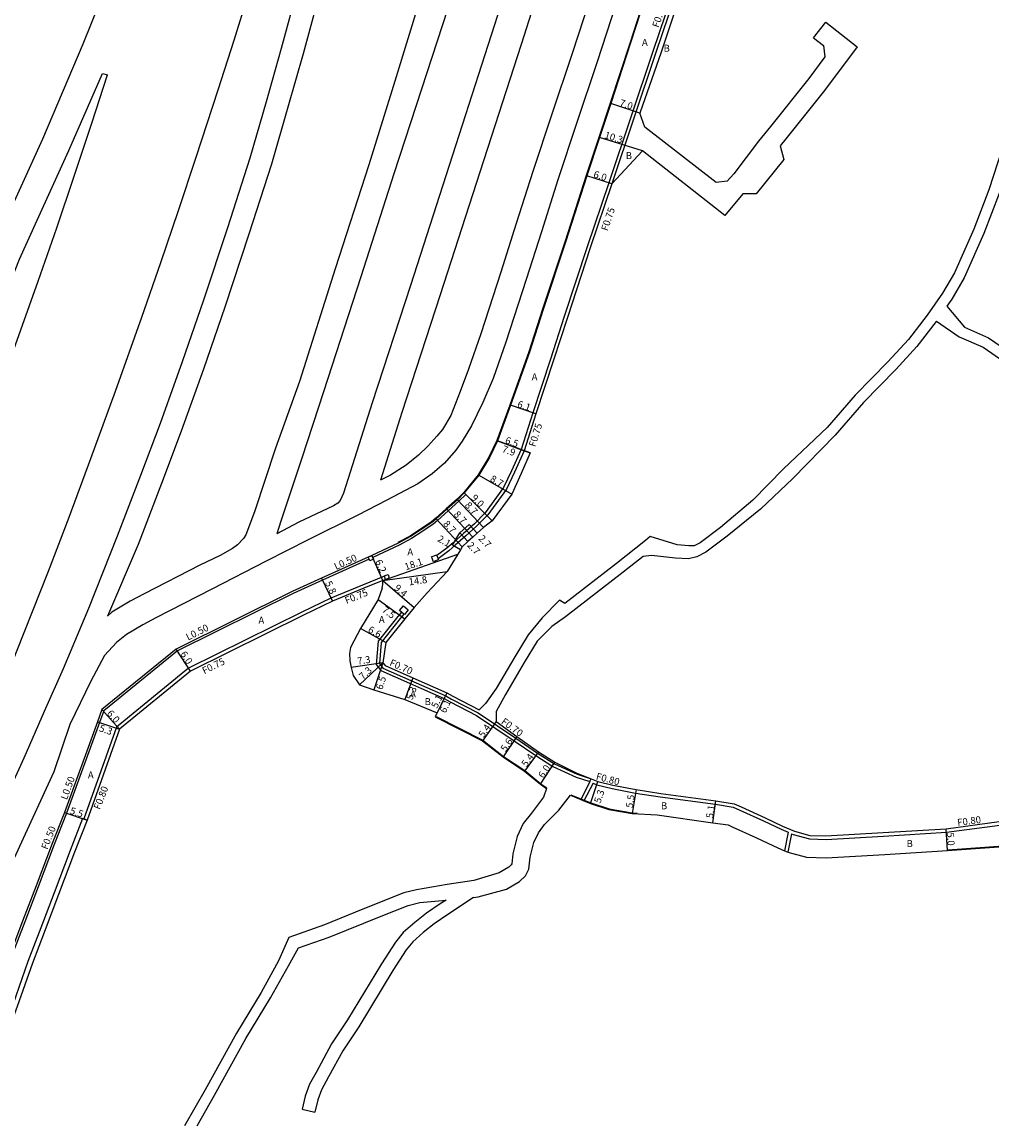
# Model space of a CAD drawing. Units: metres. Extents: x -8000 to -4000, y -114000 to -111000.
# Drawn here: x -5974 to -5753, y -112800 to -112548 of the extents above; entities that cross this region are included whole.
import ezdxf

# ---------------------------------------------------------------- set-up
doc = ezdxf.new("R2010")
doc.units = ezdxf.units.M
doc.header["$LTSCALE"] = 2.5
for name, color, linetype in [('側溝・桝', 7, 'Continuous'), ('幅員', 7, 'Continuous'), ('歩道・分離帯・安全施設', 7, 'Continuous'), ('舗装', 7, 'Continuous'), ('道路', 7, 'Continuous')]:
    doc.layers.add(name, color=color, linetype=linetype)

msp = doc.modelspace()

# ---------------------------------------------------------------- linework, layer by layer
at = {"layer": '側溝・桝'}
for points in [[(-5821.5, -112504.21), (-5820.62, -112506.24), (-5820.12, -112507.79), (-5819.45, -112510.71), (-5819.07, -112514.33), (-5819.02, -112517.78), (-5819.44, -112521.34), (-5820.47, -112526.5), (-5824.39, -112538.01), (-5830.09, -112554.9), (-5840.12, -112584.83)], [(-5820.81, -112503.91), (-5819.92, -112505.98), (-5819.39, -112507.59), (-5818.71, -112510.59), (-5818.32, -112514.28), (-5818.27, -112517.82), (-5818.69, -112521.46), (-5819.75, -112526.69), (-5823.68, -112538.25), (-5829.38, -112555.14), (-5839.41, -112585.07)], [(-5840.12, -112584.83), (-5845.03, -112599.48), (-5850.26, -112615.32), (-5853.43, -112625.11), (-5857.46, -112637.34), (-5860.09, -112645.69)], [(-5860.09, -112645.69), (-5862.34, -112650.56), (-5864.1, -112654.36), (-5868.3, -112660.13), (-5870.79, -112662.64), (-5873.23, -112664.82), (-5875.63, -112666.97), (-5877.04, -112668.2), (-5879.38, -112669.9)], [(-5859.39, -112645.96), (-5861.66, -112650.87), (-5863.45, -112654.75), (-5867.72, -112660.62), (-5870.27, -112663.19), (-5872.73, -112665.38), (-5875.13, -112667.54), (-5876.58, -112668.79), (-5879.08, -112670.61)], [(-5873.08, -112655.59), (-5872.71, -112655.93), (-5874.3, -112657.51), (-5876.76, -112659.71), (-5879.17, -112661.87), (-5880.19, -112662.71), (-5882.8, -112664.46)], [(-5882.8, -112664.46), (-5885.1, -112665.98), (-5887.94, -112667.5)], [(-5887.94, -112667.5), (-5893.97, -112670.34), (-5893.97, -112670.34)], [(-5894.79, -112670.71), (-5905.45, -112675.5), (-5912.16, -112678.53), (-5938.53, -112691.63), (-5955.34, -112705.31)], [(-5891.3, -112674.6), (-5896.33, -112676.64), (-5903.51, -112679.62)], [(-5891.64, -112675.54), (-5891.04, -112675.34)], [(-5903.53, -112679.57), (-5910.16, -112682.78), (-5935.98, -112695.57), (-5952.44, -112709)], [(-5903.53, -112679.57), (-5903.51, -112679.62), (-5903.19, -112680.3)], [(-5887.42, -112682.77), (-5888.24, -112683.77), (-5892.73, -112689.44), (-5893.16, -112694.74), (-5892.09, -112696.11), (-5885.59, -112698.99), (-5882.81, -112700.21)], [(-5886.88, -112683.22), (-5887.7, -112684.21), (-5892.05, -112689.7), (-5892.44, -112694.53), (-5891.65, -112695.54), (-5885.31, -112698.35), (-5882.81, -112699.45)], [(-5882.81, -112699.45), (-5877.32, -112701.88), (-5875.97, -112702.65), (-5869.94, -112705.77)], [(-5882.81, -112700.21), (-5877.64, -112702.51), (-5876.3, -112703.27), (-5870.29, -112706.38)], [(-5955.34, -112705.31), (-5956.31, -112707.97), (-5963.88, -112728.66)], [(-5869.94, -112705.77), (-5861.31, -112711.55), (-5856.38, -112714.94), (-5852.51, -112717.37), (-5847.32, -112719.77), (-5844.16, -112720.78)], [(-5870.29, -112706.38), (-5861.7, -112712.13), (-5856.76, -112715.52), (-5852.85, -112717.99), (-5847.57, -112720.42), (-5844.42, -112721.43)], [(-5952.44, -112709), (-5959.88, -112729.95)], [(-5798.45, -112733.33), (-5798.01, -112733.52), (-5794.34, -112734.5), (-5790.54, -112734.65), (-5777.42, -112733.87), (-5763.03, -112733), (-5750.89, -112731.35), (-5749.31, -112730.97), (-5748.17, -112730.41), (-5742.11, -112726.32), (-5739.53, -112724.65), (-5734.8, -112722.26), (-5727.1, -112719.75), (-5724.86, -112719.26), (-5722.27, -112718.69), (-5716.85, -112718.51), (-5713.09, -112718.86)], [(-5844.46, -112721.52), (-5844.42, -112721.43), (-5844.16, -112720.78)], [(-5844.46, -112721.52), (-5846.51, -112725.51)], [(-5843.7, -112721.82), (-5845.77, -112725.81)], [(-5843.7, -112721.82), (-5842.83, -112722.16), (-5839.37, -112723.06), (-5834.01, -112724.06), (-5828.35, -112724.92), (-5815.77, -112726.59), (-5811.72, -112727.26), (-5810.21, -112727.93), (-5804.8, -112730.41), (-5800.79, -112732.31), (-5799.2, -112733)], [(-5963.88, -112728.66), (-5966.67, -112735.77), (-5970.31, -112745.42), (-5973.39, -112753.45), (-5976.33, -112761.13), (-5979.8, -112771.09), (-5982.65, -112778.79), (-5984.91, -112784.4)], [(-5964.34, -112728.47), (-5963.88, -112728.66)], [(-5959.12, -112730.21), (-5959.88, -112729.95), (-5960.17, -112729.86), (-5963.04, -112737.18), (-5966.67, -112746.83), (-5969.74, -112754.83), (-5972.66, -112762.47), (-5976.13, -112772.41), (-5979.04, -112780.26), (-5981.3, -112785.88), (-5986.16, -112800)], [(-5799.2, -112733), (-5800.01, -112737.23)], [(-5798.45, -112733.33), (-5799.26, -112737.53)]]:
    msp.add_lwpolyline(points, dxfattribs=at)
for points in [[(-5894.79, -112670.71), (-5895, -112670.26), (-5894.18, -112669.89), (-5893.97, -112670.34), (-5893.81, -112670.71), (-5894.63, -112671.08)], [(-5880.57, -112670.17), (-5880.43, -112670.11), (-5879.6, -112669.76), (-5879.46, -112669.7), (-5879.38, -112669.9), (-5879.08, -112670.61), (-5878.99, -112670.81), (-5879.13, -112670.87), (-5879.83, -112671.16), (-5880.1, -112671.28), (-5880.25, -112670.92), (-5880.45, -112670.46)], [(-5891.3, -112674.6), (-5891.34, -112674.49), (-5890.49, -112674.19), (-5890.19, -112675.04), (-5891.04, -112675.34)], [(-5887.84, -112682.42), (-5886.94, -112681.34), (-5885.87, -112682.24), (-5886.76, -112683.31), (-5886.88, -112683.22), (-5887.42, -112682.77)]]:
    msp.add_lwpolyline(points, close=True, dxfattribs=at)
at = {"layer": '幅員'}
for points in [[(-5833, -112568.94), (-5839.65, -112566.75)], [(-5832.4, -112577.55), (-5842.25, -112574.53)], [(-5839.41, -112585.07), (-5845.11, -112583.22)], [(-5856.75, -112637.57), (-5862.52, -112635.6)], [(-5865.5, -112643.73), (-5859.39, -112645.96)], [(-5858.07, -112646.44), (-5865.5, -112643.73)], [(-5869.78, -112651.54), (-5862.25, -112655.89)], [(-5873.08, -112655.59), (-5866.73, -112661.97)], [(-5874.64, -112657.14), (-5868.7, -112663.51)], [(-5877.09, -112659.33), (-5871.16, -112665.7)], [(-5879.5, -112661.49), (-5873.57, -112667.86)], [(-5870.12, -112664.77), (-5871.96, -112662.79)], [(-5872.24, -112666.66), (-5874.08, -112664.69)], [(-5873.97, -112668.58), (-5875.8, -112667.54)], [(-5891.64, -112675.54), (-5894.18, -112669.89)], [(-5891.64, -112675.54), (-5874.54, -112669.6)], [(-5891.64, -112675.54), (-5876.98, -112673.53)], [(-5905.66, -112675.05), (-5903.19, -112680.3)], [(-5891.64, -112675.54), (-5884.55, -112681.72)], [(-5892.71, -112679.91), (-5886.65, -112684.33)], [(-5890.97, -112689.7), (-5896.75, -112686.53)], [(-5935.55, -112696.25), (-5938.8, -112691.2)], [(-5891.69, -112694.36), (-5898.92, -112695.39)], [(-5891.69, -112694.36), (-5897.01, -112699.36)], [(-5891.69, -112694.36), (-5893.72, -112700.53)], [(-5884.8, -112697.74), (-5886.64, -112702.72)], [(-5877.05, -112701.19), (-5879.73, -112706.67)], [(-5877.05, -112701.19), (-5879.29, -112705.77)], [(-5955.76, -112705.01), (-5951.76, -112709.48)], [(-5956.78, -112707.79), (-5951.76, -112709.48)], [(-5865.81, -112707.7), (-5868.91, -112712.13)], [(-5861.08, -112711.18), (-5864.22, -112715.83)], [(-5856.12, -112714.69), (-5859.32, -112719.04)], [(-5855.69, -112722.05), (-5852.41, -112717.02)], [(-5844.28, -112726.41), (-5842.58, -112721.39)], [(-5833.87, -112723.27), (-5834.78, -112728.7)], [(-5816.38, -112730.85), (-5815.65, -112725.8)], [(-5964.34, -112728.47), (-5959.12, -112730.21)], [(-5762.8, -112737.19), (-5763.1, -112732.2)]]:
    msp.add_lwpolyline(points, dxfattribs=at)
at = {"layer": '歩道・分離帯・安全施設'}
for points in [[(-5827.14, -112508.28), (-5826.55, -112510.13), (-5826.11, -112512.24), (-5825.68, -112514.66), (-5825.56, -112517.16), (-5825.67, -112520.17), (-5826.55, -112524.32), (-5829.84, -112536), (-5835.26, -112552.87), (-5839.79, -112566.7), (-5842.39, -112574.48), (-5845.26, -112583.17), (-5850.06, -112598.12), (-5855.2, -112613.68), (-5858.35, -112623.43), (-5862.66, -112635.55), (-5865.63, -112643.67), (-5867.45, -112647.42), (-5869.9, -112651.45), (-5873.19, -112655.49)], [(-5873.19, -112655.49), (-5874.74, -112657.04), (-5877.19, -112659.22), (-5879.6, -112661.38), (-5880.58, -112662.19), (-5885.43, -112665.42), (-5888.23, -112666.92)], [(-5875.8, -112667.54), (-5874.08, -112664.69), (-5871.96, -112662.79)], [(-5879.53, -112706.6), (-5868.82, -112712), (-5864.13, -112715.7), (-5859.23, -112718.92), (-5855.6, -112721.93), (-5854.22, -112722.9)], [(-5762.74, -112737.04), (-5750.1, -112736.14), (-5748.15, -112735.72), (-5746.51, -112734.81), (-5740.78, -112730.46), (-5737.31, -112728.28), (-5733.2, -112726.41), (-5727.33, -112724.29), (-5723.91, -112723.5), (-5721.4, -112723.16), (-5716.98, -112722.85), (-5711.76, -112723.13), (-5708.1, -112723.91), (-5702.15, -112725.81), (-5694.99, -112728.06), (-5691.62, -112729.24), (-5687.82, -112730.93), (-5685.07, -112732.09), (-5681.03, -112733.42), (-5679.47, -112733.98), (-5677.82, -112734.58)], [(-5848.75, -112724.44), (-5846.46, -112725.37), (-5845.71, -112725.67), (-5844.23, -112726.27), (-5840.06, -112727.65), (-5834.77, -112728.55), (-5833.63, -112728.62)]]:
    msp.add_lwpolyline(points, dxfattribs=at)
at = {"layer": '道路'}
for points in [[(-5895.47, -112476.95), (-5900.89, -112500.59), (-5903.94, -112513.25), (-5907.25, -112525.95), (-5911.13, -112540.44), (-5914.86, -112554.23), (-5918.29, -112566.35), (-5922.05, -112579.21), (-5927.1, -112595.08), (-5932.61, -112611.65), (-5937.45, -112625.72), (-5942.51, -112639.75), (-5946.94, -112651.58), (-5952.26, -112665.42), (-5958.87, -112681.97), (-5964.62, -112695.76), (-5968.93, -112705.48), (-5973.56, -112716.12), (-5981.41, -112733.17), (-5987.46, -112746.2), (-5994.69, -112761.19), (-6001.66, -112776.19), (-6008.71, -112790.83), (-6013.13, -112800)], [(-5890.44, -112478.62), (-5895.85, -112501.55), (-5898.9, -112514.24), (-5902.24, -112527.04), (-5906.14, -112541.6), (-5909.87, -112555.39), (-5913.32, -112567.58), (-5917.11, -112580.57), (-5922.21, -112596.57), (-5927.74, -112613.23), (-5932.61, -112627.39), (-5937.7, -112641.51), (-5942.17, -112653.42), (-5947.52, -112667.34), (-5954.48, -112683.72)], [(-5857.76, -112486.26), (-5864.34, -112506.5), (-5872.41, -112530.97), (-5876.94, -112545.34), (-5882.86, -112563.45), (-5889.16, -112582.81), (-5896.71, -112606.32), (-5905.23, -112632.51), (-5910.16, -112647.68), (-5914.98, -112662.04), (-5915.89, -112664.95)], [(-5960.05, -112553.15), (-5955.94, -112542.89), (-5952.16, -112533.63), (-5946.49, -112519.28), (-5944.21, -112511.7), (-5940.89, -112499.75), (-5937.58, -112489.77)], [(-5851.68, -112490.24), (-5850.78, -112491.69), (-5850.22, -112493.04), (-5849.9, -112494.64), (-5849.9, -112496.41), (-5850.21, -112498.45), (-5853.23, -112507.83), (-5859.21, -112527), (-5866.92, -112551.13), (-5878, -112585.42), (-5885.36, -112608.27), (-5894.09, -112635.05), (-5900.65, -112655.65), (-5901.44, -112657.29), (-5901.97, -112657.92), (-5902.96, -112658.55)], [(-5909.37, -112497.31), (-5912.51, -112507.81), (-5915.86, -112519.9), (-5918.22, -112527.69), (-5922.55, -112542.28), (-5925.67, -112552.41), (-5929.35, -112563.74), (-5934.33, -112579.06), (-5938.4, -112591.25), (-5942.42, -112603.13), (-5946.73, -112615.59), (-5952.76, -112632.44), (-5958.39, -112647.81), (-5963.36, -112661.23), (-5968.02, -112673.48), (-5975.35, -112691.93), (-5981.05, -112706.64), (-5987.28, -112722.07), (-5995.56, -112742.6), (-6002.51, -112759.25), (-6009.9, -112777.08), (-6018.91, -112798.27), (-6019.65, -112800)], [(-5842.9, -112500.32), (-5846.43, -112509.99), (-5852.42, -112529.16), (-5860.13, -112553.29), (-5871.21, -112587.58), (-5878.56, -112610.43), (-5887.3, -112637.21), (-5892.23, -112652.65)], [(-5842.9, -112500.32), (-5840.44, -112502.73), (-5838.95, -112504.54), (-5838.11, -112506.71), (-5837.28, -112509.16), (-5836.83, -112511.54), (-5836.8, -112513.27), (-5836.82, -112514.95), (-5837.02, -112517.54), (-5838.88, -112525.72), (-5843.14, -112538.99), (-5848.5, -112555.38), (-5853.07, -112569.19), (-5857.44, -112582.27), (-5861.21, -112594.16), (-5864.75, -112605.2), (-5869.27, -112619.3), (-5872.13, -112627.35), (-5873.99, -112632.43)], [(-5819.44, -112503.5), (-5818.52, -112505.54), (-5817.93, -112507.51), (-5817.39, -112510.63), (-5816.99, -112514.35), (-5816.92, -112517.78), (-5817.5, -112521.32), (-5818.55, -112526.56), (-5822.49, -112538.12), (-5828.18, -112555.01), (-5833, -112568.94)], [(-5829.69, -112536.04), (-5835.12, -112552.92), (-5839.65, -112566.75), (-5842.25, -112574.53), (-5845.11, -112583.22), (-5849.92, -112598.16), (-5855.05, -112613.73), (-5858.21, -112623.48), (-5862.52, -112635.6), (-5865.5, -112643.73), (-5867.31, -112647.5), (-5869.78, -112651.54), (-5873.08, -112655.59), (-5874.64, -112657.14), (-5877.09, -112659.33), (-5879.5, -112661.49), (-5880.49, -112662.31), (-5885.35, -112665.55), (-5888.16, -112667.05)], [(-5837.44, -112540.84), (-5842.79, -112557.24), (-5847.38, -112571.09), (-5851.73, -112584.13), (-5855.5, -112596.01), (-5859, -112606.94), (-5863.59, -112621.22), (-5866.53, -112629.52), (-5868.82, -112634.94), (-5871.46, -112640.26), (-5873.55, -112643.78), (-5875.01, -112645.87), (-5877.57, -112648.77), (-5880.42, -112651.24), (-5883.71, -112653.49), (-5890.75, -112657.27), (-5897.39, -112660.63), (-5908.71, -112666.3), (-5918.32, -112671.14), (-5930.69, -112677.57), (-5943.46, -112684.08), (-5946.47, -112685.68), (-5950.15, -112687.88), (-5952.43, -112689.7), (-5955.16, -112692.65), (-5958.33, -112698.57)], [(-5883.27, -112543.33), (-5888.93, -112561.66), (-5894.89, -112580.77), (-5902.56, -112604.48), (-5910.7, -112630.18), (-5916.13, -112645.4), (-5920.94, -112659.9), (-5922.92, -112665.19), (-5923.46, -112665.96), (-5924.86, -112667.41), (-5926.01, -112668.3), (-5928.76, -112669.86)], [(-5790.6, -112548.22), (-5783.4, -112553.82), (-5790.87, -112563.82), (-5799.67, -112574.81), (-5800.99, -112576.43), (-5800.17, -112579.55), (-5806.44, -112587.38), (-5809.52, -112587.33), (-5813.63, -112592.29), (-5832.4, -112577.55)], [(-5793.37, -112551.77), (-5790.6, -112548.22)], [(-5793.37, -112551.77), (-5791.12, -112553.55), (-5790.78, -112556.1), (-5794.44, -112561.07), (-5803.18, -112571.99), (-5805.93, -112575.36), (-5811.61, -112582.8), (-5813.1, -112584.47), (-5815.6, -112584.81), (-5831.85, -112572.14), (-5833, -112568.94)], [(-5735.07, -112551.19), (-5737.43, -112554.85), (-5740.97, -112562.27), (-5744.81, -112570.49), (-5748.02, -112577.99), (-5751.01, -112587.29), (-5754.52, -112596.4), (-5759, -112606.5), (-5761.84, -112611.38), (-5762.94, -112612.96)], [(-5991.77, -112620.53), (-5989.99, -112618.42), (-5986.29, -112611.81), (-5980.58, -112599.4), (-5976.5, -112590.72), (-5969.29, -112574.81), (-5960.05, -112553.15)], [(-6052.65, -112800), (-6051.55, -112797.25), (-6040.62, -112769.47), (-6031.46, -112746.2), (-6019.01, -112714.27), (-6005.51, -112680.26), (-5989.85, -112640.11), (-5984.13, -112625.97), (-5979.62, -112614.84), (-5974.55, -112602.27), (-5970.57, -112593.38), (-5963.36, -112577.46), (-5955.67, -112559.93), (-5954.52, -112560.2)], [(-6046.84, -112800), (-6041.93, -112788.52), (-6032.95, -112767.4), (-6025.63, -112749.74), (-6018.7, -112733.13), (-6010.59, -112713.03), (-6004.3, -112697.45), (-5998.63, -112682.84), (-5991.33, -112664.42), (-5986.79, -112652.49), (-5981.84, -112639.15), (-5976.26, -112623.9), (-5970.3, -112607.27), (-5966.09, -112595.09), (-5962.1, -112583.31), (-5958.08, -112571.23), (-5954.52, -112560.2)], [(-5750.37, -112577.12), (-5753.36, -112586.45), (-5756.84, -112595.44), (-5761.23, -112605.36), (-5763.95, -112610.04), (-5767.44, -112615.04), (-5771.69, -112620.56), (-5776.45, -112625.68), (-5783.85, -112633.26), (-5790.29, -112640.69), (-5800.23, -112650.1), (-5807.23, -112657.26), (-5814.65, -112663.47), (-5819.26, -112666.99), (-5820.61, -112667.66), (-5821.83, -112667.64), (-5824.52, -112667.43), (-5830.65, -112665.57), (-5831.75, -112666.41), (-5838.37, -112671.68), (-5850.13, -112680.8), (-5851.38, -112680.05), (-5855.3, -112684.1), (-5858.48, -112687.94), (-5861.54, -112692.96), (-5865.77, -112700.2), (-5868.25, -112703.62), (-5869.7, -112705.06)], [(-5832.4, -112577.55), (-5839.41, -112585.07)], [(-5839.41, -112585.07), (-5844.32, -112599.71), (-5849.55, -112615.56), (-5852.72, -112625.34), (-5856.75, -112637.57), (-5859.39, -112645.96), (-5858.07, -112646.44), (-5860.09, -112651.19), (-5862.25, -112655.89), (-5866.73, -112661.97), (-5868.7, -112663.51), (-5870.12, -112664.77), (-5871.16, -112665.7), (-5872.24, -112666.66), (-5873.57, -112667.86), (-5873.97, -112668.58), (-5874.54, -112669.6), (-5876.98, -112673.53)], [(-5762.94, -112612.96), (-5758.96, -112617.77), (-5753.48, -112620.18), (-5744.79, -112626.15), (-5729.94, -112637.28)], [(-5765.36, -112616.42), (-5765.43, -112616.52), (-5769.78, -112622.18), (-5774.64, -112627.4), (-5782.01, -112634.96), (-5788.48, -112642.43), (-5798.14, -112652.29), (-5805.51, -112659.27), (-5813.09, -112665.42), (-5817.93, -112669.12), (-5820.05, -112670.17), (-5821.94, -112670.65), (-5824.87, -112670.49), (-5830.34, -112669.88), (-5832.29, -112670.06), (-5836.83, -112673.65), (-5849.95, -112683.83), (-5853.13, -112686.08), (-5856.44, -112689.4), (-5859.4, -112694.24), (-5863.67, -112701.57), (-5865.78, -112705.46), (-5865.81, -112707.7)], [(-5765.36, -112616.42), (-5760.18, -112619.97), (-5754.7, -112622.37), (-5746.25, -112628.18), (-5731.44, -112639.28)], [(-5873.99, -112632.43), (-5876.13, -112637.91), (-5878.02, -112641.13), (-5879.35, -112642.68), (-5881.37, -112644.94), (-5883.53, -112646.99), (-5886.33, -112649.27), (-5889.89, -112651.55), (-5892.23, -112652.65)], [(-5902.96, -112658.55), (-5910.86, -112662.26), (-5915.89, -112664.95)], [(-5888.16, -112667.05), (-5894.18, -112669.89), (-5895, -112670.26), (-5905.66, -112675.05), (-5912.37, -112678.07), (-5938.8, -112691.2), (-5955.76, -112705.01)], [(-5928.76, -112669.86), (-5933.4, -112672.08), (-5946.16, -112678.59), (-5949.36, -112680.29), (-5953.52, -112682.77), (-5954.48, -112683.72)], [(-5876.98, -112673.53), (-5881.53, -112678.39), (-5884.55, -112681.72), (-5886.65, -112684.33), (-5890.97, -112689.7), (-5891.69, -112694.36), (-5891.14, -112694.93), (-5884.8, -112697.74), (-5877.05, -112701.19), (-5875.71, -112701.95), (-5869.7, -112705.06)], [(-5891.64, -112675.54), (-5896.04, -112677.33), (-5903.19, -112680.3), (-5909.81, -112683.5), (-5935.55, -112696.25), (-5951.76, -112709.48)], [(-5891.84, -112677.33), (-5891.69, -112676.49), (-5891.65, -112675.89), (-5891.64, -112675.54)], [(-5891.84, -112677.33), (-5892.25, -112678.59), (-5892.71, -112679.91), (-5896.75, -112686.53), (-5899.01, -112690.83), (-5899.29, -112692.21), (-5899.17, -112693.92), (-5898.92, -112695.39), (-5898.41, -112697.25), (-5897.01, -112699.36), (-5893.72, -112700.53), (-5886.64, -112702.72), (-5879.29, -112705.77), (-5879.73, -112706.67), (-5868.91, -112712.13), (-5864.22, -112715.83), (-5859.32, -112719.04), (-5855.69, -112722.05), (-5854.31, -112723.02)], [(-5958.33, -112698.57), (-5963.11, -112708.44), (-5966.71, -112719.19), (-5974.57, -112736.26), (-5980.68, -112749.41), (-5987.91, -112764.4), (-5994.88, -112779.4), (-6002.47, -112795.15), (-6004.8, -112800)], [(-5955.76, -112705.01), (-5956.78, -112707.79), (-5964.34, -112728.47)], [(-5865.81, -112707.7), (-5861.08, -112711.18), (-5856.12, -112714.69), (-5852.41, -112717.02), (-5847.43, -112719.5), (-5844.16, -112720.78), (-5842.58, -112721.39), (-5839.2, -112722.27), (-5833.87, -112723.27), (-5828.24, -112724.13), (-5815.65, -112725.8), (-5811.49, -112726.49), (-5809.88, -112727.2), (-5804.46, -112729.69), (-5800.46, -112731.58), (-5797.74, -112732.76), (-5794.22, -112733.71), (-5790.55, -112733.85), (-5777.46, -112733.08), (-5763.1, -112732.2), (-5751.04, -112730.57)], [(-5951.76, -112709.48), (-5959.12, -112730.21), (-5962.01, -112737.58), (-5965.65, -112747.22), (-5968.71, -112755.23), (-5971.63, -112762.85), (-5975.09, -112772.78), (-5978.02, -112780.66), (-5980.27, -112786.26), (-5985, -112800)], [(-5854.31, -112723.02), (-5855.03, -112725.03), (-5857.78, -112728.63), (-5859.61, -112731.01), (-5861.01, -112733.98), (-5861.98, -112737.96), (-5862.24, -112740.23), (-5862.36, -112740.47), (-5862.91, -112740.98), (-5865.1, -112742.26), (-5870.89, -112744.02), (-5877.01, -112744.96), (-5884.01, -112746.12)], [(-5870.98, -112747.88), (-5869.9, -112747.76), (-5863.48, -112745.95), (-5860.52, -112744.21), (-5859.12, -112742.93), (-5858.34, -112741.39), (-5858.03, -112738.66), (-5857.22, -112735.32), (-5856.17, -112733.1), (-5854.76, -112731.26), (-5851.52, -112727.97), (-5848.81, -112724.58)], [(-5848.81, -112724.58), (-5846.51, -112725.51), (-5845.77, -112725.81), (-5844.28, -112726.41), (-5840.1, -112727.8), (-5834.78, -112728.7), (-5829.06, -112729.06), (-5816.38, -112730.85), (-5812.89, -112731.34), (-5811.97, -112731.75), (-5806.57, -112734.22), (-5802.52, -112736.13), (-5800.01, -112737.23), (-5799.4, -112737.49), (-5799.26, -112737.53), (-5794.97, -112738.68), (-5790.5, -112738.86), (-5777.15, -112738.07), (-5762.8, -112737.19), (-5750.07, -112736.29)], [(-5964.34, -112728.47), (-5967.14, -112735.59), (-5970.78, -112745.24), (-5973.86, -112753.27), (-5976.8, -112760.96), (-5980.27, -112770.92), (-5983.12, -112778.61), (-5985.37, -112784.21), (-5987.39, -112788.07), (-5988.85, -112789.1), (-5989.23, -112789.25), (-5990.81, -112789.41), (-5991.23, -112789.36), (-5995.59, -112787.79), (-5996.21, -112787.57)], [(-5884.01, -112746.12), (-5886.86, -112746.86), (-5892.41, -112749.03), (-5897.87, -112751.25), (-5904.97, -112754.13), (-5913.13, -112756.99), (-5915.45, -112762.36), (-5919.43, -112769.54), (-5925.09, -112778.83), (-5932.24, -112791.76), (-5936.89, -112800)], [(-5910.9, -112759.39), (-5903.91, -112756.94), (-5896, -112753.72), (-5891.31, -112751.82), (-5885.89, -112749.7), (-5883.19, -112749.01)], [(-5877.22, -112748.53), (-5878.55, -112749.35), (-5881.7, -112751.49), (-5884.36, -112753.58), (-5887, -112755.89), (-5888.8, -112758.06), (-5891.95, -112763.01), (-5899.7, -112775.78), (-5903.39, -112781.29), (-5906.92, -112787.78), (-5908.39, -112790.48), (-5909.41, -112793.18), (-5910.09, -112796.16)], [(-5870.98, -112747.88), (-5876.81, -112751.79), (-5879.94, -112753.92), (-5882.44, -112755.89), (-5884.84, -112758), (-5886.38, -112759.83), (-5889.39, -112764.58), (-5897.17, -112777.39), (-5900.82, -112782.85), (-5904.05, -112788.79), (-5905.65, -112791.73), (-5906.53, -112794.05), (-5907.17, -112796.83)], [(-5883.19, -112749.01), (-5877.22, -112748.53)], [(-5934.02, -112800), (-5930.06, -112792.98), (-5922.93, -112780.09), (-5917.27, -112770.79), (-5913.2, -112763.46), (-5910.9, -112759.39)], [(-5910.09, -112796.16), (-5907.17, -112796.83)]]:
    msp.add_lwpolyline(points, dxfattribs=at)

# ---------------------------------------------------------------- texts
at = {"layer": '側溝・桝'}
for s, rotation, p in [('F0.75', 71.3596, (-5828.75, -112549.56)), ('F0.75', 71.4457, (-5840.39, -112595.96)), ('F0.75', 72.5127, (-5856.89, -112645.2)), ('L0.50', 24.1999, (-5902.35, -112673.19)), ('F0.75', 22.0685, (-5899.95, -112680.96)), ('L0.50', 26.4162, (-5936.1, -112689.29)), ('F0.75', 26.3424, (-5932.41, -112696.98)), ('F0.70', 336.0629, (-5890.28, -112694.89)), ('F0.70', 323.6304, (-5864.81, -112708.07)), ('L0.50', 69.9207, (-5963.76, -112725.73)), ('F0.80', 345.392, (-5843.15, -112720.96)), ('F0.80', 68.6179, (-5956.26, -112727.96)), ('F0.80', 7.7101, (-5760.48, -112731.59)), ('F0.50', 68.6179, (-5968.22, -112737.07))]:
    msp.add_text(s, height=1.6, rotation=rotation, dxfattribs=at).set_placement(p)
at = {"layer": '幅員'}
for s, rotation, p in [('7.0', 341.7499, (-5837.81, -112567.25)), ('10.3', 342.9234, (-5841.23, -112574.63)), ('6.0', 342.0403, (-5843.75, -112583.55)), ('6.1', 341.2022, (-5861.12, -112635.97)), ('6.5', 339.9522, (-5863.91, -112644.2)), ('7.9', 339.9522, (-5864.61, -112646.21)), ('8.7', 329.9867, (-5867.35, -112652.83)), ('9.0', 314.8928, (-5871.66, -112656.88)), ('8.7', 313.006, (-5873.08, -112658.53)), ('8.7', 313.006, (-5875.62, -112660.61)), ('8.7', 313.006, (-5878.03, -112662.77)), ('2.1', 330.3743, (-5879.36, -112666.52)), ('2.7', 313.006, (-5869.99, -112666.08)), ('2.7', 313.006, (-5872.55, -112667.64)), ('6.2', 294.1629, (-5893.47, -112671.22)), ('18.1', 19.1881, (-5886.4, -112673.29)), ('5.8', 295.1815, (-5904.9, -112676.12)), ('14.8', 7.8196, (-5885.66, -112676.7)), ('9.4', 318.9634, (-5889.23, -112677.5)), ('7.5', 323.8975, (-5892.01, -112682.62)), ('6.6', 331.2035, (-5895.21, -112687.26)), ('6.0', 302.7929, (-5937.96, -112692.33)), ('7.3', 8.1364, (-5897.39, -112694.76)), ('7.3', 43.2098, (-5896.2, -112698.31)), ('6.5', 71.8145, (-5891.81, -112700.61)), ('5.3', 69.7913, (-5884.93, -112702.96)), ('5.1', 63.9006, (-5879.28, -112704.87)), ('6.1', 63.9006, (-5877.38, -112705.96)), ('6.0', 311.8241, (-5954.75, -112705.99)), ('5.3', 341.4612, (-5956.56, -112709.91)), ('5.4', 55.0885, (-5868.68, -112711.55)), ('5.6', 55.9833, (-5863.63, -112714.77)), ('5.4', 53.6548, (-5858.89, -112718.24)), ('6.0', 56.9192, (-5855.01, -112720.82)), ('5.3', 71.2473, (-5842.02, -112726.51)), ('5.5', 80.4711, (-5834.69, -112727.55)), ('5.5', 341.6414, (-5963.22, -112728.74)), ('5.1', 81.8377, (-5816.34, -112729.89)), ('5.0', 273.5265, (-5762.95, -112733.09))]:
    msp.add_text(s, height=1.6, rotation=rotation, dxfattribs=at).set_placement(p)
at = {"layer": '舗装'}
for s, p in [('A', (-5832.55, -112553.6)), ('B', (-5827.61, -112554.95)), ('B', (-5836.24, -112579.44)), ('A', (-5857.71, -112629.91)), ('A', (-5886.08, -112669.84)), ('A', (-5920.06, -112685.43)), ('A', (-5892.57, -112685.29)), ('A', (-5885.44, -112702.26)), ('B', (-5882.14, -112704.01)), ('A', (-5958.98, -112720.74)), ('B', (-5828.21, -112727.76)), ('B', (-5772.16, -112736.39))]:
    msp.add_text(s, height=1.6, dxfattribs=at).set_placement(p)

doc.saveas('drawing.dxf')
